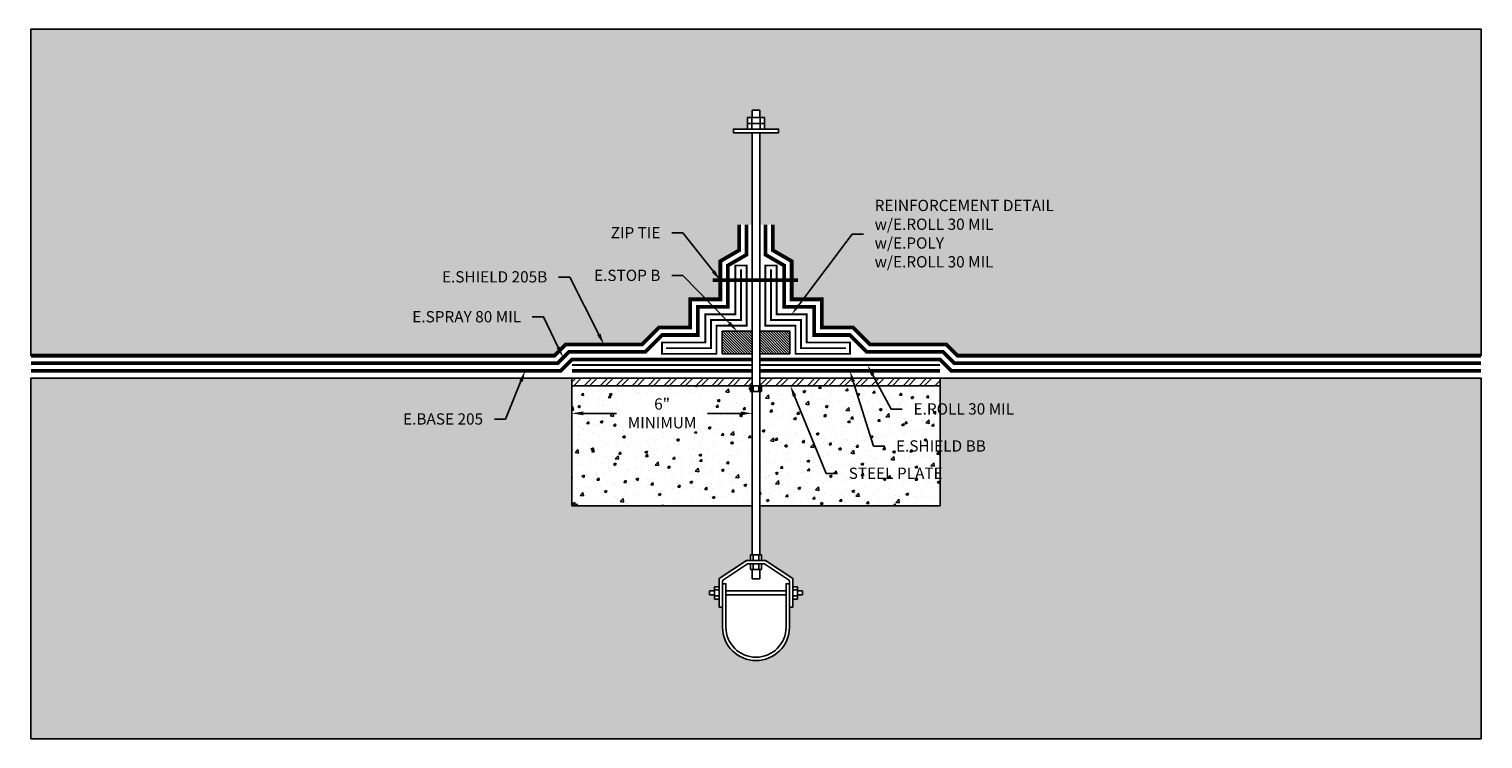
# Model space of a CAD drawing. Units: inches. Extents: x 22 to 70.4, y -5.7 to 17.9.
import ezdxf
from ezdxf import colors
from ezdxf.entities.mleader import LeaderData, LeaderLine
from ezdxf.math import Vec2, Vec3

# ---------------------------------------------------------------- set-up
doc = ezdxf.new("R2010")
doc.units = ezdxf.units.IN
doc.header["$MEASUREMENT"] = 0
for name, pattern in [('DASHED2', [0.375, 0.25, -0.125]), ('HIDDEN2', [0.1875, 0.125, -0.0625]), ('PHANTOM2', [1.25, 0.625, -0.125, 0.125, -0.125, 0.125, -0.125])]:
    doc.linetypes.add(name, pattern=pattern)
for name, color, linetype, true_color in [('E-BASE 205', 7, 'PHANTOM2', 0x0929dc), ('E-BOUBLE B', 7, 'Continuous', 0xbf7fff), ('E-CANT-STOP', 7, 'Continuous', 0x197b19), ('E-POLY', 7, 'DASHED2', 0xe58597), ('E-ROLL 30', 7, 'Continuous', 0xb71538), ('E-SHIELD-205B', 7, 'HIDDEN2', 0x62afcb), ('E-SPRAY 80', 7, 'Continuous', 0x89399d)]:
    doc.layers.add(name, color=color, linetype=linetype, true_color=true_color)
for name, color, linetype in [('Z-Anchors', 4, 'Continuous'), ('Z-Conditions', 10, 'Continuous'), ('Z-TEXT', 3, 'Continuous')]:
    doc.layers.add(name, color=color, linetype=linetype)
doc.styles.add('ARIAL', font='arial.ttf')
doc.dimstyles.new('Arial', dxfattribs={"dimtxt": 0.125, "dimasz": 0.125, "dimexe": 0.125, "dimexo": 0.125, "dimgap": 0.125, "dimtad": 0, "dimtih": 1, "dimtoh": 1, "dimdec": 5, "dimzin": 0, "dimdsep": 46, "dimlunit": 4, "dimtxsty": 'ARIAL', "dimcen": 0.125, "dimclrd": 256, "dimclre": 256, "dimclrt": 256, "dimadec": 0, "dimazin": 0, "dimtfac": 1, "dimtdec": 5, "dimtofl": 0, "dimtmove": 0, "dimatfit": 3, "dimfxl": 1, "dimtfill": 1, "dimtfillclr": 256, "dimfrac": 2, "dimtolj": 1, "dimtzin": 0, "dimlwd": -1, "dimlwe": -1, "dimarcsym": 0})
pattern_1 = [(315, (46.341925, 7.844834), (0.0441942, 0.0441942), [])]

# ---------------------------------------------------------------- blocks, each defined once
blk = doc.blocks.new('4inch Pipe Hanger')
at = {"layer": 'Z-Anchors'}
for p, q in [((0.281, 16.952), (-0.281, 16.952)), ((-0.281, 16.761), (-0.281, 16.952)), ((-0.141, 16.761), (-0.141, 16.952)), ((-0.125, 16.952), (-0.125, 17.202)), ((0.125, 17.202), (-0.125, 17.202)), ((0.125, 16.952), (0.125, 17.202)), ((0.141, 16.761), (0.141, 16.952)), ((0.281, 16.761), (0.281, 16.952)), ((-0.281, 16.761), (0.281, 16.761)), ((0.281, 16.761), (-0.281, 16.761)), ((-0.281, 16.57), (-0.281, 16.761)), ((-0.281, 16.57), (0.281, 16.57)), ((-0.141, 16.57), (-0.141, 16.761)), ((0.141, 16.57), (0.141, 16.761)), ((0.281, 16.57), (0.281, 16.761)), ((-0.75, 16.445), (0.75, 16.445)), ((-0.125, 2.41), (-0.125, 16.445)), ((0.125, 2.41), (0.125, 16.445)), ((-0.188, 8.032), (-0.188, 7.845)), ((0.188, 8.032), (-0.188, 8.032)), ((0.188, 7.845), (-0.188, 7.845)), ((-0.094, 8.032), (-0.094, 7.845)), ((0.094, 8.032), (0.094, 7.845)), ((0.188, 8.032), (0.188, 7.845)), ((-0.188, 2.223), (-0.188, 2.41)), ((0.188, 2.41), (-0.188, 2.41)), ((-0.188, 2.112), (-0.188, 1.924)), ((-0.094, 2.223), (-0.094, 2.41)), ((-0.094, 2.112), (-0.094, 1.924)), ((0.094, 2.223), (0.094, 2.41)), ((0.094, 2.112), (0.094, 1.924)), ((0.188, 2.223), (0.188, 2.41)), ((0.188, 2.112), (0.188, 1.924)), ((0.188, 1.924), (-0.188, 1.924)), ((-1.384, 1.21), (-1.546, 1.21)), ((-1.546, 1.073), (-1.546, 1.21)), ((-1.384, 1.073), (-1.546, 1.073)), ((-1.223, 1.347), (-1.384, 1.347)), ((-1.384, 0.936), (-1.384, 1.347)), ((-1.223, 1.244), (-1.384, 1.244)), ((-1.223, 1.038), (-1.384, 1.038)), ((-1, 1.21), (1, 1.21)), ((-1, 1.073), (1, 1.073)), ((1.223, 1.347), (1.384, 1.347)), ((1.384, 1.244), (1.223, 1.244)), ((1.384, 1.038), (1.223, 1.038)), ((1.384, 0.936), (1.384, 1.347)), ((1.384, 1.21), (1.546, 1.21)), ((1.384, 1.073), (1.546, 1.073)), ((1.546, 1.073), (1.546, 1.21)), ((-1.223, 0.936), (-1.384, 0.936)), ((1.223, 0.936), (1.384, 0.936))]:
    blk.add_line(p, q, dxfattribs=at)
for points in [[(-0.75, 16.445), (-0.75, 16.57), (0.75, 16.57), (0.75, 16.445)], [(1.111, 0.667), (1.223, 0.667), (1.223, 1.615), (0.311, 2.223), (-0.311, 2.223), (-1.223, 1.615), (-1.223, 0.667), (-1.111, 0.667)], [(-0.125, 1.924), (-0.125, 1.611), (0.125, 1.611), (0.125, 1.924)]]:
    blk.add_lwpolyline(points, dxfattribs=at)
blk.add_lwpolyline([(-0.278, 2.112), (0.278, 2.112), (1.111, 1.556), (1.111, 0, -1), (-1.111, 0), (-1.111, 1.556)], format="xyb", close=True, dxfattribs=at)
blk.add_lwpolyline([(1.111, 1.445), (1, 1.445), (1, 0, -1), (-1, 0), (-1, 1.445), (-1.111, 1.445)], format="xyb", dxfattribs=at)
blk = doc.blocks.new('*D14')
at = {"layer": 'Defpoints', "color": 0, "transparency": 16777216}
for p in [(40.092, 6.032), (46.092, 6.032), (40.092, 5.114)]:
    blk.add_point(p, dxfattribs=at)
at = {"layer": 'Z-TEXT', "transparency": 16777216}
for p, q in [((40.092, 5.657), (40.092, 4.739)), ((46.092, 5.657), (46.092, 4.739)), ((40.467, 5.114), (41.578, 5.114)), ((45.717, 5.114), (44.606, 5.114))]:
    blk.add_line(p, q, dxfattribs=at)
for points in [[(40.467, 5.176), (40.467, 5.051), (40.092, 5.114)], [(45.717, 5.176), (45.717, 5.051), (46.092, 5.114)]]:
    blk.add_solid(points, dxfattribs=at)
at = {"layer": 'Z-TEXT', "transparency": 16777216, "insert": (43.092, 5.114), "char_height": 0.375, "attachment_point": 5, "style": 'ARIAL', "bg_fill": 3, "box_fill_scale": 1.25, "bg_fill_color": 256, "bg_fill_true_color": 13158600, "bg_fill_transparency": 0}
blk.add_mtext('\\A1;6"\\PMINIMUM', dxfattribs=at)

msp = doc.modelspace()

# ---------------------------------------------------------------- hatches: boundary and pattern name
at = {"layer": 'E-CANT-STOP'}
h = msp.add_hatch(dxfattribs=at)
h.set_pattern_fill('ANSI31', color=256, scale=0.5, angle=-90)
h.set_pattern_definition(pattern_1)
h.paths.add_polyline_path([(46.091894, 7.094834), (46.091894, 7.844834), (45.091894, 7.844834), (45.091894, 7.094834)])
h = msp.add_hatch(dxfattribs=at)
h.set_pattern_fill('ANSI31', color=256, scale=0.5, angle=-90)
h.set_pattern_definition(pattern_1)
h.paths.add_polyline_path([(47.341925, 7.094834), (47.341925, 7.844834), (46.341925, 7.844834), (46.341925, 7.094834)])
at = {"layer": 'Z-Conditions'}
h = msp.add_hatch(dxfattribs=at)
h.set_pattern_fill('AR-CONC', color=256, scale=0.25)
h.paths.add_polyline_path([(46.967082, 17.898227), (22.091894, 17.898227), (22.091894, 7.032334), (39.509787, 7.032334), (39.884787, 7.407334), (42.42584, 7.407334), (42.98834, 7.969834), (44.029394, 7.969834), (44.029394, 8.907334), (45.029394, 8.907334), (45.029394, 10.176672), (45.654394, 10.537516), (45.654394, 11.393178), (46.091894, 11.393178), (46.091894, 14.444633), (45.466737, 14.444633), (45.466737, 14.569767), (45.935575, 14.569767), (45.935575, 14.760889), (45.935575, 14.952089), (46.091854, 14.952089), (46.091854, 15.20212), (46.341886, 15.20212), (46.341886, 14.952089), (46.498244, 14.952089), (46.498244, 14.760889), (46.498244, 14.569767), (46.967082, 14.569767), (46.967082, 14.444633), (46.341925, 14.444633), (46.341925, 11.393178), (46.779425, 11.393178), (46.779425, 10.537516), (47.404425, 10.176672), (47.404425, 8.907334), (48.404425, 8.907334), (48.404425, 7.969834), (49.445478, 7.969834), (50.007978, 7.407334), (52.549032, 7.407334), (52.924032, 7.032334), (70.341925, 7.032334), (70.341925, 17.898227)])
h = msp.add_hatch(dxfattribs=at)
h.set_pattern_fill('EARTH', color=256, scale=3)
h.paths.add_polyline_path([(70.341925, 6.282334), (52.341925, 6.282334), (52.341925, 6.032334), (52.341925, 2.032334), (46.341925, 2.032334), (46.341925, 0.41037), (46.404452, 0.41037), (46.404452, 0.222709), (46.528392, 0.222709), (47.439595, -0.384527), (47.439595, -0.653489), (47.601207, -0.653489), (47.601207, -0.790291), (47.762647, -0.790291), (47.762647, -0.927265), (47.601207, -0.927265), (47.601207, -0.961552), (47.601207, -1.064239), (47.439595, -1.064239), (47.439595, -1.333201), (47.328299, -1.333201), (47.328299, -2, -1), (45.10552, -2), (45.10552, -1.333201), (44.994363, -1.333201), (44.994363, -1.064239), (44.832751, -1.064239), (44.832751, -0.927265), (44.671225, -0.927265), (44.671225, -0.790291), (44.832751, -0.790291), (44.832751, -0.653489), (44.994363, -0.653489), (44.994363, -0.384527), (45.905427, 0.222709), (46.029366, 0.222709), (46.029366, 0.41037), (46.091894, 0.41037), (46.091894, 2.032334), (40.091894, 2.032334), (40.091894, 6.032334), (40.091894, 6.282334), (22.091894, 6.282334), (22.091894, -5.717666), (70.341925, -5.717666)])
h = msp.add_hatch(dxfattribs=at)
h.set_pattern_fill('ANSI32', color=256)
h.paths.add_polyline_path([(46.091894, 6.282334), (40.091894, 6.282334), (40.091894, 6.032334), (46.091894, 6.032334)])
h.paths.add_polyline_path([(52.341925, 6.282334), (46.341925, 6.282334), (46.341925, 6.032334), (52.341925, 6.032334)])
h = msp.add_hatch(dxfattribs=at)
h.set_pattern_fill('AR-CONC', color=256, scale=0.125)
h.paths.add_polyline_path([(46.091894, 5.844673), (46.029362, 5.844673), (46.029362, 6.032334), (40.091894, 6.032334), (40.091894, 2.032334), (46.091894, 2.032334)])
h = msp.add_hatch(dxfattribs=at)
h.set_pattern_fill('AR-CONC', color=256, scale=0.125)
h.paths.add_polyline_path([(52.341925, 2.032334), (52.341925, 6.032334), (46.404448, 6.032334), (46.404448, 5.844673), (46.341925, 5.844673), (46.341925, 2.032334)])

# ---------------------------------------------------------------- linework, layer by layer
at = {"layer": 'E-BASE 205', "ltscale": 0.25, "const_width": 0.125}
for points in [[(46.091894, 6.907334), (40.091894, 6.907334), (39.716894, 6.532334), (22.091894, 6.532334)], [(46.341925, 6.907334), (52.341925, 6.907334), (52.716925, 6.532334), (70.341925, 6.532334)]]:
    msp.add_lwpolyline(points, dxfattribs=at)
at = {"layer": 'E-BOUBLE B', "ltscale": 0.5, "const_width": 0.125}
for points in [[(40.091894, 6.532334), (46.091894, 6.532334)], [(52.341925, 6.532334), (46.341925, 6.532334)]]:
    msp.add_lwpolyline(points, dxfattribs=at)
at = {"layer": 'E-CANT-STOP'}
for p, q in [((46.091894, 7.094834), (45.091894, 7.094834)), ((46.341925, 7.094834), (47.341925, 7.094834))]:
    msp.add_line(p, q, dxfattribs=at)
for points in [[(45.091894, 7.094834), (45.091894, 7.844834), (46.091894, 7.844834), (46.091894, 7.094834)], [(47.341925, 7.094834), (47.341925, 7.844834), (46.341925, 7.844834), (46.341925, 7.094834)]]:
    msp.add_lwpolyline(points, close=True, dxfattribs=at)
at = {"layer": 'E-POLY', "ltscale": 0.25, "const_width": 0.0625}
for points in [[(45.716894, 9.907334), (45.716894, 8.219834), (44.716894, 8.219834), (44.716894, 7.282334), (43.216894, 7.282334)], [(46.716925, 9.907334), (46.716925, 8.219834), (47.716925, 8.219834), (47.716925, 7.282334), (49.216925, 7.282334)]]:
    msp.add_lwpolyline(points, dxfattribs=at)
at = {"layer": 'E-ROLL 30', "const_width": 0.0625}
for points in [[(45.529394, 10.032334), (45.529394, 8.407334), (44.529394, 8.407334), (44.529394, 7.469834), (43.091894, 7.469834), (43.091894, 7.094834), (44.904394, 7.094834), (44.904394, 8.032334), (45.904394, 8.032334), (45.904394, 10.032334)], [(46.904425, 10.032334), (46.904425, 8.407334), (47.904425, 8.407334), (47.904425, 7.469834), (49.341925, 7.469834), (49.341925, 7.094834), (47.529425, 7.094834), (47.529425, 8.032334), (46.529425, 8.032334), (46.529425, 10.032334)]]:
    msp.add_lwpolyline(points, close=True, dxfattribs=at)
for points in [[(40.091894, 6.719834), (46.091894, 6.719834)], [(52.341925, 6.719834), (46.341925, 6.719834)]]:
    msp.add_lwpolyline(points, dxfattribs=at)
at = {"layer": 'E-SHIELD-205B', "ltscale": 0.5, "const_width": 0.125}
for points in [[(22.091894, 7.032334), (39.509787, 7.032334), (39.884787, 7.407334), (42.42584, 7.407334), (42.98834, 7.969834), (44.029394, 7.969834), (44.029394, 8.907334), (45.029394, 8.907334), (45.029394, 10.176672), (45.654394, 10.537516), (45.654394, 11.393178)], [(70.341925, 7.032334), (52.924032, 7.032334), (52.549032, 7.407334), (50.007978, 7.407334), (49.445478, 7.969834), (48.404425, 7.969834), (48.404425, 8.907334), (47.404425, 8.907334), (47.404425, 10.176672), (46.779425, 10.537516), (46.779425, 11.393178)]]:
    msp.add_lwpolyline(points, dxfattribs=at)
at = {"layer": 'E-SPRAY 80', "ltscale": 0.5, "const_width": 0.125}
for points in [[(22.091894, 6.782334), (39.61334, 6.782334), (39.98834, 7.157334), (42.529394, 7.157334), (43.091894, 7.719834), (44.279394, 7.719834), (44.279394, 8.657334), (45.279394, 8.657334), (45.279394, 10.032334), (45.904394, 10.393178), (45.904394, 11.393178)], [(70.341925, 6.782334), (52.820478, 6.782334), (52.445478, 7.157334), (49.904425, 7.157334), (49.341925, 7.719834), (48.154425, 7.719834), (48.154425, 8.657334), (47.154425, 8.657334), (47.154425, 10.032334), (46.529425, 10.393178), (46.529425, 11.393178)]]:
    msp.add_lwpolyline(points, dxfattribs=at)
at = {"layer": 'Z-Conditions'}
for p, q in [((22.091894, -5.717666), (22.091894, 6.282334)), ((22.091894, 6.282334), (46.091894, 6.282334)), ((40.091894, 2.032334), (40.091894, 6.032334)), ((46.341925, 6.282334), (70.341925, 6.282334)), ((52.341925, 6.032334), (52.341925, 2.032334)), ((70.341925, 6.282334), (70.341925, -5.717666)), ((46.091894, 2.032334), (40.091894, 2.032334)), ((52.341925, 2.032334), (46.341925, 2.032334)), ((70.341925, -5.717666), (22.091894, -5.717666))]:
    msp.add_line(p, q, dxfattribs=at)
for points in [[(46.967082, 17.898227), (22.091894, 17.898227), (22.091894, 7.032334)], [(46.967082, 17.898227), (70.341925, 17.898227), (70.341925, 7.032334)]]:
    msp.add_lwpolyline(points, dxfattribs=at)
for points in [[(46.091894, 6.282334), (40.091894, 6.282334), (40.091894, 6.032334), (46.091894, 6.032334)], [(46.341925, 6.282334), (52.341925, 6.282334), (52.341925, 6.032334), (46.341925, 6.032334)]]:
    msp.add_lwpolyline(points, close=True, dxfattribs=at)

# ---------------------------------------------------------------- block references
msp.add_blockref('4inch Pipe Hanger', (46.216909, -2))

# ---------------------------------------------------------------- next in the draw order: dimensions: what is measured, and where the dimension line sits
at = {"layer": 'Z-TEXT'}
dim = msp.add_aligned_dim(p1=(46.091894, 6.032334), p2=(40.091894, 6.032334), distance=0.91876, text='<>\\PMINIMUM', dimstyle='Arial', override={"dimscale": 3}, dxfattribs=at)
dim.commit()
dim.dimension.update_dxf_attribs({"geometry": '*D14', "text_midpoint": (43.091894, 5.113574)})

# ---------------------------------------------------------------- next in the draw order: leaders
ml = msp.add_multileader_mtext('Standard', dxfattribs=at)
ml.set_content('REINFORCEMENT DETAIL\\Pw/E.ROLL 30 MIL\\Pw/E.POLY\\Pw/E.ROLL 30 MIL', color=256, style='ARIAL')
ml.set_leader_properties(color=256, linetype='ByLayer', lineweight=-1)
ml.build(insert=Vec2(0, 0))
ml.multileader.update_dxf_attribs({"text_left_attachment_type": 2, "text_right_attachment_type": 2, "dogleg_length": 0.125, "arrow_head_size": 0.375, "scale": 3})
ctx = ml.context
ctx.base_point, ctx.scale, ctx.char_height, ctx.arrow_head_size, ctx.landing_gap_size, ctx.plane_origin = Vec3(49.788878, 11.076607), 3, 0.375, 0.375, 0.375, Vec3(48.243997, 12.515825)
ctx.left_attachment, ctx.right_attachment = 2, 2
notes = []
notes.append((ctx, [(0, (1, 1, 0), (49.413878, 11.076607), (1, 0), 0.375, [(0, [(47.404425, 8.407334)], 0, [])])]))
ctx.mtext.insert, ctx.mtext.flow_direction = Vec3(50.163878, 12.218234), 5
ctx.mtext.has_bg_fill, ctx.mtext.bg_color, ctx.mtext.bg_scale_factor, ctx.mtext.bg_transparency, ctx.mtext.use_window_bg_color = 1, -1027028792, 1.5, 0, 1
ml = msp.add_multileader_mtext('Standard', dxfattribs=at)
ml.set_content('E.STOP B', color=256, style='ARIAL')
ml.set_leader_properties(color=256, linetype='ByLayer', lineweight=-1)
ml.build(insert=Vec2(0, 0))
ml.multileader.update_dxf_attribs({"text_left_attachment_type": 2, "text_right_attachment_type": 2, "dogleg_length": 0.125, "arrow_head_size": 0.375, "scale": 3})
ctx = ml.context
ctx.base_point, ctx.scale, ctx.char_height, ctx.arrow_head_size, ctx.landing_gap_size, ctx.plane_origin = Vec3(40.314699, 9.698466), 3, 0.375, 0.375, 0.375, Vec3(45.591894, 7.844834)
ctx.left_attachment, ctx.right_attachment, ctx.text_align_type = 2, 2, 2
notes.append((ctx, [(0, (1, 1, 0), (43.786647, 9.698466), (-1, 0), 0.375, [(0, [(45.591894, 7.844834)], 0, [])])]))
ctx.mtext.insert, ctx.mtext.alignment, ctx.mtext.flow_direction = Vec3(43.036647, 9.892489), 3, 5
ctx.mtext.has_bg_fill, ctx.mtext.bg_color, ctx.mtext.bg_scale_factor, ctx.mtext.bg_transparency, ctx.mtext.use_window_bg_color = 1, -1027028792, 1.5, 0, 1
for ctx, leaders in notes:
    for number, flags, end, landing, length, lines in leaders:
        leader = LeaderData()
        leader.index, (leader.has_last_leader_line, leader.has_dogleg_vector, leader.attachment_direction) = number, flags
        leader.last_leader_point, leader.dogleg_vector, leader.dogleg_length = Vec3(end), Vec3(landing), length
        for number, points, colour, breaks in lines:
            line = LeaderLine()
            line.index, line.vertices, line.color, line.breaks = number, Vec3.list(points), colors.encode_raw_color(colour), breaks
            leader.lines.append(line)
        ctx.leaders.append(leader)

# ---------------------------------------------------------------- next in the draw order: linework, layer by layer
at = {"layer": 'Z-Anchors', "const_width": 0.125}
msp.add_lwpolyline([(44.779394, 9.542003), (47.618534, 9.542003)], dxfattribs=at)

# ---------------------------------------------------------------- next in the draw order: leaders
at = {"layer": 'Z-TEXT'}
ml = msp.add_multileader_mtext('Standard', dxfattribs=at)
ml.set_content('E.SHIELD 205B', color=256, style='ARIAL')
ml.set_leader_properties(color=256, linetype='ByLayer', lineweight=-1)
ml.build(insert=Vec2(0, 0))
ml.multileader.update_dxf_attribs({"text_left_attachment_type": 2, "text_right_attachment_type": 2, "dogleg_length": 0.125, "arrow_head_size": 0.375, "scale": 3})
ctx = ml.context
ctx.base_point, ctx.scale, ctx.char_height, ctx.arrow_head_size, ctx.landing_gap_size, ctx.plane_origin = Vec3(35.210108, 9.649012), 3, 0.375, 0.375, 0.375, Vec3(41.155314, 7.407334)
ctx.left_attachment, ctx.right_attachment, ctx.text_align_type = 2, 2, 2
notes = []
notes.append((ctx, [(0, (1, 1, 0), (40.022181, 9.649012), (-1, 0), 0.375, [(0, [(41.155314, 7.407334)], 0, [])])]))
ctx.mtext.insert, ctx.mtext.alignment, ctx.mtext.flow_direction = Vec3(39.272181, 9.842907), 3, 5
ctx.mtext.has_bg_fill, ctx.mtext.bg_color, ctx.mtext.bg_scale_factor, ctx.mtext.bg_transparency, ctx.mtext.use_window_bg_color = 1, -1027028792, 1.5, 0, 1
ml = msp.add_multileader_mtext('Standard', dxfattribs=at)
ml.set_content('E.SHIELD BB', color=256, style='ARIAL')
ml.set_leader_properties(color=256, linetype='ByLayer', lineweight=-1)
ml.build(insert=Vec2(0, 0))
ml.multileader.update_dxf_attribs({"text_left_attachment_type": 2, "text_right_attachment_type": 2, "dogleg_length": 0.125, "arrow_head_size": 0.375, "scale": 3})
ctx = ml.context
ctx.base_point, ctx.scale, ctx.char_height, ctx.arrow_head_size, ctx.landing_gap_size, ctx.plane_origin = Vec3(50.500191, 4.022909), 3, 0.375, 0.375, 0.375, Vec3(49.341925, 6.532334)
ctx.left_attachment, ctx.right_attachment = 2, 2
notes.append((ctx, [(0, (1, 1, 0), (50.125191, 4.022909), (1, 0), 0.375, [(0, [(49.341925, 6.532334)], 0, [])])]))
ctx.mtext.insert, ctx.mtext.flow_direction = Vec3(50.875191, 4.216804), 5
ctx.mtext.has_bg_fill, ctx.mtext.bg_color, ctx.mtext.bg_scale_factor, ctx.mtext.bg_transparency, ctx.mtext.use_window_bg_color = 1, -1027028792, 1.5, 0, 1
for ctx, leaders in notes:
    for number, flags, end, landing, length, lines in leaders:
        leader = LeaderData()
        leader.index, (leader.has_last_leader_line, leader.has_dogleg_vector, leader.attachment_direction) = number, flags
        leader.last_leader_point, leader.dogleg_vector, leader.dogleg_length = Vec3(end), Vec3(landing), length
        for number, points, colour, breaks in lines:
            line = LeaderLine()
            line.index, line.vertices, line.color, line.breaks = number, Vec3.list(points), colors.encode_raw_color(colour), breaks
            leader.lines.append(line)
        ctx.leaders.append(leader)

# ---------------------------------------------------------------- next in the draw order: leaders
ml = msp.add_multileader_mtext('Standard', dxfattribs=at)
ml.set_content('ZIP TIE', color=256, style='ARIAL')
ml.set_leader_properties(color=256, linetype='ByLayer', lineweight=-1)
ml.build(insert=Vec2(0, 0))
ml.multileader.update_dxf_attribs({"text_left_attachment_type": 2, "text_right_attachment_type": 2, "dogleg_length": 0.125, "arrow_head_size": 0.375, "scale": 3})
ctx = ml.context
ctx.base_point, ctx.scale, ctx.char_height, ctx.arrow_head_size, ctx.landing_gap_size, ctx.plane_origin = Vec3(40.924778, 11.122324), 3, 0.375, 0.375, 0.375, Vec3(45.591894, 9.268692)
ctx.left_attachment, ctx.right_attachment, ctx.text_align_type = 2, 2, 2
notes = []
notes.append((ctx, [(0, (1, 1, 0), (43.786647, 11.122324), (-1, 0), 0.375, [(0, [(45.029394, 9.542003)], 0, [])])]))
ctx.mtext.insert, ctx.mtext.alignment, ctx.mtext.flow_direction = Vec3(43.036647, 11.309952), 3, 5
ctx.mtext.has_bg_fill, ctx.mtext.bg_color, ctx.mtext.bg_scale_factor, ctx.mtext.bg_transparency, ctx.mtext.use_window_bg_color = 1, -1027028792, 1.5, 0, 1
ml = msp.add_multileader_mtext('Standard', dxfattribs=at)
ml.set_content('E.SPRAY 80 MIL', color=256, style='ARIAL')
ml.set_leader_properties(color=256, linetype='ByLayer', lineweight=-1)
ml.build(insert=Vec2(0, 0))
ml.multileader.update_dxf_attribs({"text_left_attachment_type": 2, "text_right_attachment_type": 2, "dogleg_length": 0.125, "arrow_head_size": 0.375, "scale": 3})
ctx = ml.context
ctx.base_point, ctx.scale, ctx.char_height, ctx.arrow_head_size, ctx.landing_gap_size, ctx.plane_origin = Vec3(34.066678, 8.321449), 3, 0.375, 0.375, 0.375, Vec3(40.282774, 6.079771)
ctx.left_attachment, ctx.right_attachment, ctx.text_align_type = 2, 2, 2
notes.append((ctx, [(0, (1, 1, 0), (39.149641, 8.321449), (-1, 0), 0.375, [(0, [(39.80084, 6.969834)], 0, [])])]))
ctx.mtext.insert, ctx.mtext.alignment, ctx.mtext.flow_direction = Vec3(38.399641, 8.515343), 3, 5
ctx.mtext.has_bg_fill, ctx.mtext.bg_color, ctx.mtext.bg_scale_factor, ctx.mtext.bg_transparency, ctx.mtext.use_window_bg_color = 1, -1027028792, 1.5, 0, 1
ml = msp.add_multileader_mtext('Standard', dxfattribs=at)
ml.set_content('E.ROLL 30 MIL', color=256, style='ARIAL')
ml.set_leader_properties(color=256, linetype='ByLayer', lineweight=-1)
ml.build(insert=Vec2(0, 0))
ml.multileader.update_dxf_attribs({"text_left_attachment_type": 2, "text_right_attachment_type": 2, "dogleg_length": 0.125, "arrow_head_size": 0.375, "scale": 3})
ctx = ml.context
ctx.base_point, ctx.scale, ctx.char_height, ctx.arrow_head_size, ctx.landing_gap_size, ctx.plane_origin = Vec3(51.084216, 5.254516), 3, 0.375, 0.375, 0.375, Vec3(49.925949, 7.76394)
ctx.left_attachment, ctx.right_attachment = 2, 2
notes.append((ctx, [(0, (1, 1, 0), (50.709216, 5.254516), (1, 0), 0.375, [(0, [(49.925949, 6.719834)], 0, [])])]))
ctx.mtext.insert, ctx.mtext.flow_direction = Vec3(51.459216, 5.448666), 5
ctx.mtext.has_bg_fill, ctx.mtext.bg_color, ctx.mtext.bg_scale_factor, ctx.mtext.bg_transparency, ctx.mtext.use_window_bg_color = 1, -1027028792, 1.5, 0, 1
for ctx, leaders in notes:
    for number, flags, end, landing, length, lines in leaders:
        leader = LeaderData()
        leader.index, (leader.has_last_leader_line, leader.has_dogleg_vector, leader.attachment_direction) = number, flags
        leader.last_leader_point, leader.dogleg_vector, leader.dogleg_length = Vec3(end), Vec3(landing), length
        for number, points, colour, breaks in lines:
            line = LeaderLine()
            line.index, line.vertices, line.color, line.breaks = number, Vec3.list(points), colors.encode_raw_color(colour), breaks
            leader.lines.append(line)
        ctx.leaders.append(leader)

# ---------------------------------------------------------------- next in the draw order: leaders
ml = msp.add_multileader_mtext('Standard', dxfattribs=at)
ml.set_content('E.BASE 205', color=256, style='ARIAL')
ml.set_leader_properties(color=256, linetype='ByLayer', lineweight=-1)
ml.build(insert=Vec2(0, 0))
ml.multileader.update_dxf_attribs({"text_left_attachment_type": 2, "text_right_attachment_type": 2, "dogleg_length": 0.125, "arrow_head_size": 0.375, "scale": 3})
ctx = ml.context
ctx.base_point, ctx.scale, ctx.char_height, ctx.arrow_head_size, ctx.landing_gap_size, ctx.plane_origin = Vec3(33.911816, 4.920686), 3, 0.375, 0.375, 0.375, Vec3(39.019794, 2.679008)
ctx.left_attachment, ctx.right_attachment, ctx.text_align_type = 2, 2, 2
notes = []
notes.append((ctx, [(0, (1, 1, 0), (37.886662, 4.920686), (-1, 0), 0.375, [(0, [(38.537861, 6.532334)], 0, [])])]))
ctx.mtext.insert, ctx.mtext.alignment, ctx.mtext.flow_direction = Vec3(37.136662, 5.114581), 3, 5
ctx.mtext.has_bg_fill, ctx.mtext.bg_color, ctx.mtext.bg_scale_factor, ctx.mtext.bg_transparency, ctx.mtext.use_window_bg_color = 1, -1027028792, 1.5, 0, 1
ml = msp.add_multileader_mtext('Standard', dxfattribs=at)
ml.set_content('STEEL PLATE', color=256, style='ARIAL')
ml.set_leader_properties(color=256, linetype='ByLayer', lineweight=-1)
ml.build(insert=Vec2(0, 0))
ml.multileader.update_dxf_attribs({"text_left_attachment_type": 2, "text_right_attachment_type": 2, "dogleg_length": 0.125, "arrow_head_size": 0.375, "scale": 3})
ctx = ml.context
ctx.base_point, ctx.scale, ctx.char_height, ctx.arrow_head_size, ctx.landing_gap_size, ctx.plane_origin = Vec3(48.926246, 3.114191), 3, 0.375, 0.375, 0.375, Vec3(47.767979, 5.623616)
ctx.left_attachment, ctx.right_attachment = 2, 2
notes.append((ctx, [(0, (1, 1, 0), (48.551246, 3.114191), (1, 0), 0.375, [(0, [(47.359261, 6.032334)], 0, [])])]))
ctx.mtext.insert, ctx.mtext.flow_direction = Vec3(49.301246, 3.308086), 5
ctx.mtext.has_bg_fill, ctx.mtext.bg_color, ctx.mtext.bg_scale_factor, ctx.mtext.bg_transparency, ctx.mtext.use_window_bg_color = 1, -1027028792, 1.5, 0, 1
for ctx, leaders in notes:
    for number, flags, end, landing, length, lines in leaders:
        leader = LeaderData()
        leader.index, (leader.has_last_leader_line, leader.has_dogleg_vector, leader.attachment_direction) = number, flags
        leader.last_leader_point, leader.dogleg_vector, leader.dogleg_length = Vec3(end), Vec3(landing), length
        for number, points, colour, breaks in lines:
            line = LeaderLine()
            line.index, line.vertices, line.color, line.breaks = number, Vec3.list(points), colors.encode_raw_color(colour), breaks
            leader.lines.append(line)
        ctx.leaders.append(leader)

doc.saveas('drawing.dxf')
